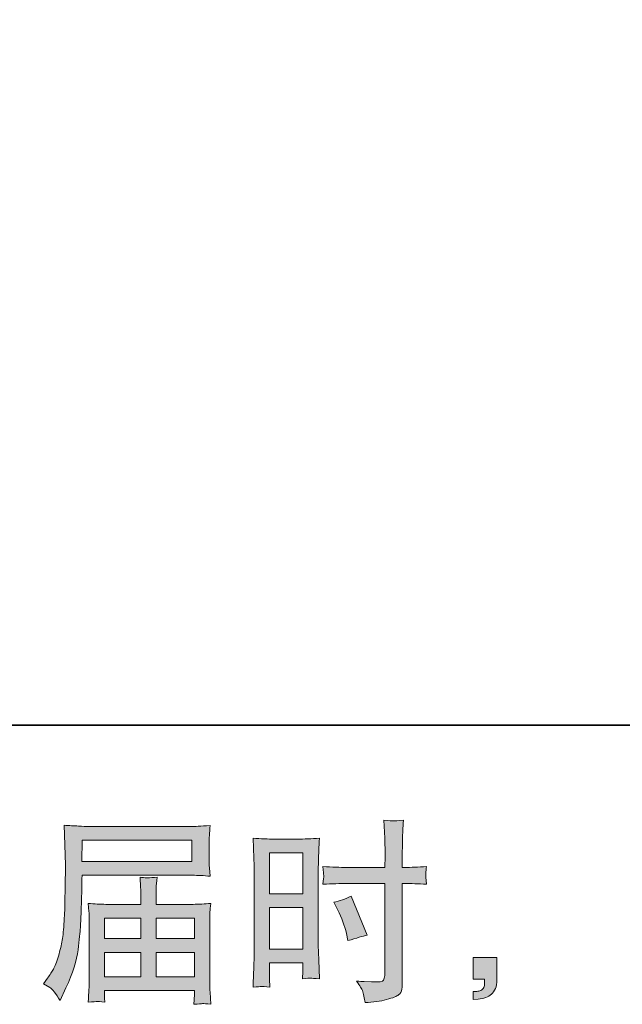
# Model space of a CAD drawing. Units: inches. Extents: x -2614 to 1574, y -1287 to 1730.
# Drawn here: x -262 to 43, y -1287 to -789 of the extents above; entities that cross this region are included whole.
import ezdxf

# ---------------------------------------------------------------- set-up
doc = ezdxf.new("R2010")
doc.units = ezdxf.units.IN
doc.header["$MEASUREMENT"] = 0
doc.layers.add('图层 1', color=7, linetype='Continuous')

msp = doc.modelspace()

# ---------------------------------------------------------------- hatches: boundary and pattern name
at = {"layer": '图层 1'}
h = msp.add_hatch(color=7, dxfattribs=at)
h.dxf.hatch_style = 2
h.paths.add_polyline_path([(-135.59, -1209.97), (-118.8, -1209.97), (-118.8, -1230.7), (-135.59, -1230.7)])
edge = h.paths.add_edge_path()
edge.add_spline(control_points=[(-139.74, -1277.53), (-139.22, -1277.49), (-137.76, -1277.62), (-135.4, -1277.89), (-135.4, -1277.89), (-135.59, -1273.66), (-135.59, -1273.66), (-135.59, -1273.66), (-135.59, -1269.33), (-135.59, -1269.33), (-135.59, -1269.33), (-135.59, -1265.59), (-135.59, -1265.59), (-135.59, -1265.59), (-118.8, -1265.59), (-118.8, -1265.59), (-118.8, -1265.59), (-118.8, -1267.75), (-118.8, -1267.75), (-118.8, -1269.52), (-118.82, -1270.61), (-118.85, -1271), (-118.88, -1271.39), (-118.93, -1272.28), (-119, -1273.66), (-116.84, -1273.39), (-115.47, -1273.26), (-114.88, -1273.3), (-114.31, -1273.33), (-112.83, -1273.46), (-110.47, -1273.66), (-110.47, -1273.66), (-110.77, -1264.11), (-110.77, -1264.11), (-110.77, -1264.11), (-111.06, -1256.6), (-111.06, -1256.6), (-111.06, -1256.6), (-111.06, -1220.1), (-111.06, -1220.1), (-111.06, -1218.56), (-111.01, -1216.37), (-110.92, -1213.58), (-110.82, -1210.76), (-110.67, -1207.09), (-110.47, -1202.53), (-114.43, -1202.86), (-118.15, -1203.02), (-121.62, -1203.02), (-121.62, -1203.02), (-132.97, -1203.02), (-132.97, -1203.02), (-136.38, -1203.02), (-140.04, -1202.86), (-143.92, -1202.53), (-143.92, -1202.53), (-143.53, -1212.69), (-143.53, -1212.69), (-143.4, -1215.87), (-143.33, -1219.25), (-143.33, -1222.76), (-143.33, -1222.76), (-143.33, -1257.65), (-143.33, -1257.65), (-143.33, -1260.54), (-143.4, -1263.49), (-143.53, -1266.57), (-143.66, -1269.66), (-143.79, -1273.43), (-143.92, -1277.89), (-141.66, -1277.69), (-140.28, -1277.56), (-139.74, -1277.53)], knot_values=[0, 0, 0, 0, 1, 1, 1, 2, 2, 2, 3, 3, 3, 4, 4, 4, 5, 5, 5, 6, 6, 6, 7, 7, 7, 8, 8, 8, 9, 9, 9, 10, 10, 10, 11, 11, 11, 12, 12, 12, 13, 13, 13, 14, 14, 14, 15, 15, 15, 16, 16, 16, 17, 17, 17, 18, 18, 18, 19, 19, 19, 20, 20, 20, 21, 21, 21, 22, 22, 22, 23, 23, 23, 24, 24, 24, 24], degree=3, periodic=0)
h.paths.add_polyline_path([(-135.59, -1237.65), (-118.8, -1237.65), (-118.8, -1258.64), (-135.59, -1258.64)])
edge = h.paths.add_edge_path()
edge.add_spline(control_points=[(-96.73, -1225.45), (-96.73, -1225.45), (-77.35, -1225.45), (-77.35, -1225.45), (-77.35, -1225.45), (-77.35, -1269.92), (-77.35, -1269.92), (-77.35, -1269.92), (-77.45, -1271.98), (-77.45, -1271.98), (-77.52, -1272.84), (-77.71, -1273.62), (-78.04, -1274.38), (-78.37, -1275.13), (-80.4, -1275.39), (-84.14, -1275.13), (-84.14, -1275.13), (-87.88, -1275.03), (-87.88, -1275.03), (-88.73, -1275.03), (-90.01, -1274.93), (-91.72, -1274.74), (-89.94, -1277.23), (-88.94, -1278.8), (-88.7, -1279.46), (-88.49, -1280.12), (-88.04, -1282.15), (-87.39, -1285.56), (-83.26, -1285.49), (-79.62, -1285), (-76.47, -1284.12), (-73.32, -1283.23), (-71.32, -1282.44), (-70.42, -1281.76), (-69.51, -1281.07), (-68.99, -1280.12), (-68.81, -1278.87), (-68.65, -1277.62), (-68.56, -1276.25), (-68.56, -1274.74), (-68.56, -1274.74), (-68.56, -1225.45), (-68.56, -1225.45), (-68.56, -1225.45), (-67.09, -1225.45), (-67.09, -1225.45), (-64.2, -1225.45), (-60.6, -1225.58), (-56.27, -1225.84), (-56.66, -1223.19), (-56.82, -1221.35), (-56.76, -1220.37), (-56.69, -1219.35), (-56.53, -1218.2), (-56.27, -1216.92), (-60.6, -1217.19), (-64.27, -1217.32), (-67.28, -1217.32), (-67.28, -1217.32), (-68.56, -1217.32), (-68.56, -1217.32), (-68.56, -1217.32), (-68.56, -1211.71), (-68.56, -1211.71), (-68.56, -1207.71), (-68.53, -1204.66), (-68.47, -1202.59), (-68.4, -1200.53), (-68.24, -1197.48), (-67.97, -1193.41), (-70.83, -1193.67), (-72.53, -1193.8), (-73.11, -1193.84), (-73.68, -1193.87), (-75.29, -1193.74), (-77.94, -1193.41), (-77.94, -1193.41), (-77.45, -1202.56), (-77.45, -1202.56), (-77.32, -1205.77), (-77.25, -1208.82), (-77.25, -1211.71), (-77.25, -1211.71), (-77.35, -1217.32), (-77.35, -1217.32), (-77.35, -1217.32), (-96.73, -1217.32), (-96.73, -1217.32), (-100.01, -1217.32), (-103.98, -1217.19), (-108.64, -1216.92), (-108.44, -1219.38), (-108.31, -1220.86), (-108.24, -1221.38), (-108.24, -1222.07), (-108.37, -1223.58), (-108.64, -1225.84), (-103.98, -1225.58), (-100.01, -1225.45), (-96.73, -1225.45)], knot_values=[0, 0, 0, 0, 1, 1, 1, 2, 2, 2, 3, 3, 3, 4, 4, 4, 5, 5, 5, 6, 6, 6, 7, 7, 7, 8, 8, 8, 9, 9, 9, 10, 10, 10, 11, 11, 11, 12, 12, 12, 13, 13, 13, 14, 14, 14, 15, 15, 15, 16, 16, 16, 17, 17, 17, 18, 18, 18, 19, 19, 19, 20, 20, 20, 21, 21, 21, 22, 22, 22, 23, 23, 23, 24, 24, 24, 25, 25, 25, 26, 26, 26, 27, 27, 27, 28, 28, 28, 29, 29, 29, 30, 30, 30, 31, 31, 31, 32, 32, 32, 33, 33, 33, 33], degree=3, periodic=0)
edge = h.paths.add_edge_path()
edge.add_spline(control_points=[(-101.23, -1238.67), (-99.13, -1242.8), (-97.65, -1246.8), (-96.8, -1250.67), (-96.8, -1250.67), (-96.01, -1254.31), (-96.01, -1254.31), (-91.68, -1253), (-88.47, -1252.08), (-86.37, -1251.55), (-86.37, -1251.55), (-94.44, -1231.88), (-94.44, -1231.88), (-97.39, -1233.39), (-100.31, -1234.37), (-103.19, -1234.83), (-103.19, -1234.83), (-101.23, -1238.67), (-101.23, -1238.67)], knot_values=[0, 0, 0, 0, 1, 1, 1, 2, 2, 2, 3, 3, 3, 4, 4, 4, 5, 5, 5, 6, 6, 6, 6], degree=3, periodic=0)
h = msp.add_hatch(color=7, dxfattribs=at)
h.dxf.hatch_style = 2
h.paths.add_polyline_path([(-230.23, -1203.58), (-174.95, -1203.58), (-174.95, -1214.33), (-230.43, -1214.33)])
edge = h.paths.add_edge_path()
edge.add_spline(control_points=[(-249.78, -1276.08), (-249.78, -1276.08), (-246.53, -1278.05), (-246.53, -1278.05), (-245.35, -1278.77), (-243.61, -1280.97), (-241.32, -1284.64), (-241.32, -1284.64), (-238.47, -1278.25), (-238.47, -1278.25), (-235.06, -1270.64), (-233.02, -1264.21), (-232.37, -1259), (-231.71, -1253.78), (-231.32, -1250.01), (-231.19, -1247.68), (-231.05, -1245.36), (-230.94, -1242.99), (-230.84, -1240.6), (-230.73, -1238.21), (-230.66, -1236.17), (-230.6, -1234.47), (-230.6, -1234.47), (-230.5, -1227.78), (-230.5, -1227.78), (-230.5, -1226.34), (-230.43, -1224.17), (-230.3, -1221.29), (-230.3, -1221.29), (-174.62, -1221.29), (-174.62, -1221.29), (-171.86, -1221.29), (-168.88, -1221.45), (-165.66, -1221.78), (-165.66, -1221.78), (-165.96, -1217.61), (-165.96, -1217.61), (-166.09, -1215.81), (-166.16, -1214.37), (-166.16, -1213.35), (-166.16, -1213.35), (-166.16, -1204.66), (-166.16, -1204.66), (-166.16, -1203.81), (-166.11, -1202.66), (-166.01, -1201.22), (-165.91, -1199.77), (-165.8, -1198.07), (-165.66, -1196.13), (-170.65, -1196.46), (-173.6, -1196.62), (-174.52, -1196.62), (-174.52, -1196.62), (-227.25, -1196.62), (-227.25, -1196.62), (-228.23, -1196.62), (-229.86, -1196.56), (-232.1, -1196.43), (-234.38, -1196.3), (-236.83, -1196.17), (-239.45, -1196.03), (-239.45, -1196.03), (-238.76, -1215.97), (-238.76, -1215.97), (-238.76, -1216.27), (-238.76, -1216.96), (-238.76, -1218.01), (-238.76, -1218.01), (-238.76, -1221.58), (-238.76, -1221.58), (-238.83, -1221.78), (-238.86, -1223.71), (-238.86, -1227.38), (-238.86, -1227.38), (-238.96, -1234.76), (-238.96, -1234.76), (-239.02, -1237.19), (-239.17, -1240.44), (-239.4, -1244.54), (-239.63, -1248.63), (-239.94, -1251.85), (-240.33, -1254.14), (-240.73, -1256.44), (-241.38, -1259.1), (-242.3, -1262.15), (-243.22, -1265.2), (-244.06, -1267.39), (-244.81, -1268.7), (-245.57, -1270.02), (-246.57, -1271.56), (-247.81, -1273.33), (-247.81, -1273.33), (-249.78, -1276.08), (-249.78, -1276.08)], knot_values=[0, 0, 0, 0, 1, 1, 1, 2, 2, 2, 3, 3, 3, 4, 4, 4, 5, 5, 5, 6, 6, 6, 7, 7, 7, 8, 8, 8, 9, 9, 9, 10, 10, 10, 11, 11, 11, 12, 12, 12, 13, 13, 13, 14, 14, 14, 15, 15, 15, 16, 16, 16, 17, 17, 17, 18, 18, 18, 19, 19, 19, 20, 20, 20, 21, 21, 21, 22, 22, 22, 23, 23, 23, 24, 24, 24, 25, 25, 25, 26, 26, 26, 27, 27, 27, 28, 28, 28, 29, 29, 29, 30, 30, 30, 31, 31, 31, 31], degree=3, periodic=0)
edge = h.paths.add_edge_path()
edge.add_spline(control_points=[(-222.74, -1285.07), (-222.36, -1285.04), (-221.05, -1285.17), (-218.82, -1285.43), (-218.82, -1285.43), (-218.92, -1283.46), (-218.92, -1283.46), (-218.92, -1283.46), (-219.02, -1281.59), (-219.02, -1281.59), (-219.02, -1281.59), (-219.02, -1279.53), (-219.02, -1279.53), (-219.02, -1279.53), (-173.5, -1279.53), (-173.5, -1279.53), (-173.5, -1279.53), (-173.5, -1281.69), (-173.5, -1281.69), (-173.5, -1281.82), (-173.55, -1282.38), (-173.65, -1283.4), (-173.75, -1284.41), (-173.8, -1285.46), (-173.8, -1286.51), (-171.44, -1286.31), (-169.98, -1286.18), (-169.44, -1286.15), (-168.91, -1286.12), (-167.53, -1286.25), (-165.27, -1286.51), (-165.27, -1286.51), (-165.66, -1280.31), (-165.66, -1280.31), (-165.73, -1279.46), (-165.76, -1277.39), (-165.76, -1274.11), (-165.76, -1274.11), (-165.76, -1244.01), (-165.76, -1244.01), (-165.76, -1242.24), (-165.75, -1240.86), (-165.71, -1239.85), (-165.66, -1238.83), (-165.53, -1237.39), (-165.27, -1235.48), (-168.35, -1235.81), (-171.35, -1235.98), (-174.26, -1235.98), (-174.26, -1235.98), (-192.92, -1235.98), (-192.92, -1235.98), (-192.92, -1235.98), (-192.92, -1232.63), (-192.92, -1232.63), (-192.92, -1230.6), (-192.9, -1228.96), (-192.87, -1227.71), (-192.83, -1226.47), (-192.69, -1224.66), (-192.42, -1222.3), (-196.13, -1222.63), (-199.02, -1222.63), (-201.05, -1222.3), (-201.05, -1222.3), (-200.75, -1227.52), (-200.75, -1227.52), (-200.69, -1228.57), (-200.65, -1230.27), (-200.65, -1232.63), (-200.65, -1232.63), (-200.65, -1235.98), (-200.65, -1235.98), (-200.65, -1235.98), (-218.3, -1235.98), (-218.3, -1235.98), (-221.12, -1235.98), (-224.1, -1235.81), (-227.25, -1235.48), (-227.25, -1235.48), (-226.86, -1239.68), (-226.86, -1239.68), (-226.79, -1240.34), (-226.76, -1241.75), (-226.76, -1243.91), (-226.76, -1243.91), (-226.76, -1273.23), (-226.76, -1273.23), (-226.76, -1275.66), (-226.79, -1277.62), (-226.86, -1279.13), (-226.92, -1280.64), (-227.05, -1282.74), (-227.25, -1285.43), (-224.63, -1285.23), (-223.12, -1285.1), (-222.74, -1285.07)], knot_values=[0, 0, 0, 0, 1, 1, 1, 2, 2, 2, 3, 3, 3, 4, 4, 4, 5, 5, 5, 6, 6, 6, 7, 7, 7, 8, 8, 8, 9, 9, 9, 10, 10, 10, 11, 11, 11, 12, 12, 12, 13, 13, 13, 14, 14, 14, 15, 15, 15, 16, 16, 16, 17, 17, 17, 18, 18, 18, 19, 19, 19, 20, 20, 20, 21, 21, 21, 22, 22, 22, 23, 23, 23, 24, 24, 24, 25, 25, 25, 26, 26, 26, 27, 27, 27, 28, 28, 28, 29, 29, 29, 30, 30, 30, 31, 31, 31, 32, 32, 32, 32], degree=3, periodic=0)
h.paths.add_polyline_path([(-219.02, -1260.24), (-200.65, -1260.24), (-200.65, -1272.57), (-219.02, -1272.57)])
h.paths.add_polyline_path([(-219.02, -1242.93), (-200.65, -1242.93), (-200.65, -1253.29), (-219.02, -1253.29)])
h.paths.add_polyline_path([(-192.92, -1260.24), (-173.5, -1260.24), (-173.5, -1272.57), (-192.92, -1272.57)])
h.paths.add_polyline_path([(-192.92, -1242.93), (-173.5, -1242.93), (-173.5, -1253.29), (-192.92, -1253.29)])
h = msp.add_hatch(color=7, dxfattribs=at)
h.dxf.hatch_style = 2
edge = h.paths.add_edge_path()
edge.add_spline(control_points=[(-32.69, -1262.93), (-32.69, -1262.93), (-20.75, -1262.93), (-20.75, -1262.93), (-20.75, -1262.93), (-20.75, -1274.21), (-20.75, -1274.21), (-20.75, -1275.92), (-21.01, -1277.36), (-21.54, -1278.54), (-22.06, -1279.72), (-22.72, -1280.67), (-23.51, -1281.4), (-24.29, -1282.12), (-25.28, -1282.67), (-26.42, -1283.1), (-27.57, -1283.53), (-28.88, -1283.79), (-30.33, -1283.85), (-30.33, -1283.85), (-32.69, -1284.05), (-32.69, -1284.05), (-32.69, -1284.05), (-32.69, -1280.02), (-32.69, -1280.02), (-31.9, -1280.02), (-31.15, -1279.98), (-30.43, -1279.92), (-29.7, -1279.85), (-29.05, -1279.62), (-28.46, -1279.23), (-27.83, -1278.84), (-27.46, -1278.28), (-27.26, -1277.59), (-27.06, -1276.9), (-26.97, -1276.25), (-26.97, -1275.59), (-26.97, -1275.59), (-26.97, -1273.82), (-26.97, -1273.82), (-26.97, -1273.82), (-32.69, -1273.82), (-32.69, -1273.82), (-32.69, -1273.82), (-32.69, -1262.93), (-32.69, -1262.93)], knot_values=[0, 0, 0, 0, 1, 1, 1, 2, 2, 2, 3, 3, 3, 4, 4, 4, 5, 5, 5, 6, 6, 6, 7, 7, 7, 8, 8, 8, 9, 9, 9, 10, 10, 10, 11, 11, 11, 12, 12, 12, 13, 13, 13, 14, 14, 14, 15, 15, 15, 15], degree=3, periodic=0)

# ---------------------------------------------------------------- linework, layer by layer
at = {"layer": '图层 1', "color": 7, "lineweight": 35}
msp.add_lwpolyline([(1574.07, -1145.42), (-2614.2, -1145.42), (-2614.2, 1567.47), (1574.07, 1567.47), (1574.07, -1145.42)], dxfattribs=at)
at = {"layer": '图层 1', "color": 7, "lineweight": 0}
for points in [[(-230.23, -1203.58), (-174.95, -1203.58), (-174.95, -1214.33), (-230.43, -1214.33), (-230.23, -1203.58)], [(-135.59, -1209.97), (-118.8, -1209.97), (-118.8, -1230.7), (-135.59, -1230.7), (-135.59, -1209.97)], [(-135.59, -1237.65), (-118.8, -1237.65), (-118.8, -1258.64), (-135.59, -1258.64), (-135.59, -1237.65)], [(-219.02, -1242.93), (-200.65, -1242.93), (-200.65, -1253.29), (-219.02, -1253.29), (-219.02, -1242.93)], [(-192.92, -1242.93), (-173.5, -1242.93), (-173.5, -1253.29), (-192.92, -1253.29), (-192.92, -1242.93)], [(-219.02, -1260.24), (-200.65, -1260.24), (-200.65, -1272.57), (-219.02, -1272.57), (-219.02, -1260.24)], [(-192.92, -1260.24), (-173.5, -1260.24), (-173.5, -1272.57), (-192.92, -1272.57), (-192.92, -1260.24)]]:
    msp.add_lwpolyline(points, dxfattribs=at)
for points, knots in [([(-96.73, -1225.45), (-96.73, -1225.45), (-77.35, -1225.45), (-77.35, -1225.45), (-77.35, -1225.45), (-77.35, -1269.92), (-77.35, -1269.92), (-77.35, -1269.92), (-77.45, -1271.98), (-77.45, -1271.98), (-77.52, -1272.84), (-77.71, -1273.62), (-78.04, -1274.38), (-78.37, -1275.13), (-80.4, -1275.39), (-84.14, -1275.13), (-84.14, -1275.13), (-87.88, -1275.03), (-87.88, -1275.03), (-88.73, -1275.03), (-90.01, -1274.93), (-91.72, -1274.74), (-89.94, -1277.23), (-88.94, -1278.8), (-88.7, -1279.46), (-88.49, -1280.12), (-88.04, -1282.15), (-87.39, -1285.56), (-83.26, -1285.49), (-79.62, -1285), (-76.47, -1284.12), (-73.32, -1283.23), (-71.32, -1282.44), (-70.42, -1281.76), (-69.51, -1281.07), (-68.99, -1280.12), (-68.81, -1278.87), (-68.65, -1277.62), (-68.56, -1276.25), (-68.56, -1274.74), (-68.56, -1274.74), (-68.56, -1225.45), (-68.56, -1225.45), (-68.56, -1225.45), (-67.09, -1225.45), (-67.09, -1225.45), (-64.2, -1225.45), (-60.6, -1225.58), (-56.27, -1225.84), (-56.66, -1223.19), (-56.82, -1221.35), (-56.76, -1220.37), (-56.69, -1219.35), (-56.53, -1218.2), (-56.27, -1216.92), (-60.6, -1217.19), (-64.27, -1217.32), (-67.28, -1217.32), (-67.28, -1217.32), (-68.56, -1217.32), (-68.56, -1217.32), (-68.56, -1217.32), (-68.56, -1211.71), (-68.56, -1211.71), (-68.56, -1207.71), (-68.53, -1204.66), (-68.47, -1202.59), (-68.4, -1200.53), (-68.24, -1197.48), (-67.97, -1193.41), (-70.83, -1193.67), (-72.53, -1193.8), (-73.11, -1193.84), (-73.68, -1193.87), (-75.29, -1193.74), (-77.94, -1193.41), (-77.94, -1193.41), (-77.45, -1202.56), (-77.45, -1202.56), (-77.32, -1205.77), (-77.25, -1208.82), (-77.25, -1211.71), (-77.25, -1211.71), (-77.35, -1217.32), (-77.35, -1217.32), (-77.35, -1217.32), (-96.73, -1217.32), (-96.73, -1217.32), (-100.01, -1217.32), (-103.98, -1217.19), (-108.64, -1216.92), (-108.44, -1219.38), (-108.31, -1220.86), (-108.24, -1221.38), (-108.24, -1222.07), (-108.37, -1223.58), (-108.64, -1225.84), (-103.98, -1225.58), (-100.01, -1225.45), (-96.73, -1225.45)], [0, 0, 0, 0, 1, 1, 1, 2, 2, 2, 3, 3, 3, 4, 4, 4, 5, 5, 5, 6, 6, 6, 7, 7, 7, 8, 8, 8, 9, 9, 9, 10, 10, 10, 11, 11, 11, 12, 12, 12, 13, 13, 13, 14, 14, 14, 15, 15, 15, 16, 16, 16, 17, 17, 17, 18, 18, 18, 19, 19, 19, 20, 20, 20, 21, 21, 21, 22, 22, 22, 23, 23, 23, 24, 24, 24, 25, 25, 25, 26, 26, 26, 27, 27, 27, 28, 28, 28, 29, 29, 29, 30, 30, 30, 31, 31, 31, 32, 32, 32, 33, 33, 33, 33]), ([(-249.78, -1276.08), (-249.78, -1276.08), (-246.53, -1278.05), (-246.53, -1278.05), (-245.35, -1278.77), (-243.61, -1280.97), (-241.32, -1284.64), (-241.32, -1284.64), (-238.47, -1278.25), (-238.47, -1278.25), (-235.06, -1270.64), (-233.02, -1264.21), (-232.37, -1259), (-231.71, -1253.78), (-231.32, -1250.01), (-231.19, -1247.68), (-231.05, -1245.36), (-230.94, -1242.99), (-230.84, -1240.6), (-230.73, -1238.21), (-230.66, -1236.17), (-230.6, -1234.47), (-230.6, -1234.47), (-230.5, -1227.78), (-230.5, -1227.78), (-230.5, -1226.34), (-230.43, -1224.17), (-230.3, -1221.29), (-230.3, -1221.29), (-174.62, -1221.29), (-174.62, -1221.29), (-171.86, -1221.29), (-168.88, -1221.45), (-165.66, -1221.78), (-165.66, -1221.78), (-165.96, -1217.61), (-165.96, -1217.61), (-166.09, -1215.81), (-166.16, -1214.37), (-166.16, -1213.35), (-166.16, -1213.35), (-166.16, -1204.66), (-166.16, -1204.66), (-166.16, -1203.81), (-166.11, -1202.66), (-166.01, -1201.22), (-165.91, -1199.77), (-165.8, -1198.07), (-165.66, -1196.13), (-170.65, -1196.46), (-173.6, -1196.62), (-174.52, -1196.62), (-174.52, -1196.62), (-227.25, -1196.62), (-227.25, -1196.62), (-228.23, -1196.62), (-229.86, -1196.56), (-232.1, -1196.43), (-234.38, -1196.3), (-236.83, -1196.17), (-239.45, -1196.03), (-239.45, -1196.03), (-238.76, -1215.97), (-238.76, -1215.97), (-238.76, -1216.27), (-238.76, -1216.96), (-238.76, -1218.01), (-238.76, -1218.01), (-238.76, -1221.58), (-238.76, -1221.58), (-238.83, -1221.78), (-238.86, -1223.71), (-238.86, -1227.38), (-238.86, -1227.38), (-238.96, -1234.76), (-238.96, -1234.76), (-239.02, -1237.19), (-239.17, -1240.44), (-239.4, -1244.54), (-239.63, -1248.63), (-239.94, -1251.85), (-240.33, -1254.14), (-240.73, -1256.44), (-241.38, -1259.1), (-242.3, -1262.15), (-243.22, -1265.2), (-244.06, -1267.39), (-244.81, -1268.7), (-245.57, -1270.02), (-246.57, -1271.56), (-247.81, -1273.33), (-247.81, -1273.33), (-249.78, -1276.08), (-249.78, -1276.08)], [0, 0, 0, 0, 1, 1, 1, 2, 2, 2, 3, 3, 3, 4, 4, 4, 5, 5, 5, 6, 6, 6, 7, 7, 7, 8, 8, 8, 9, 9, 9, 10, 10, 10, 11, 11, 11, 12, 12, 12, 13, 13, 13, 14, 14, 14, 15, 15, 15, 16, 16, 16, 17, 17, 17, 18, 18, 18, 19, 19, 19, 20, 20, 20, 21, 21, 21, 22, 22, 22, 23, 23, 23, 24, 24, 24, 25, 25, 25, 26, 26, 26, 27, 27, 27, 28, 28, 28, 29, 29, 29, 30, 30, 30, 31, 31, 31, 31]), ([(-139.74, -1277.53), (-139.22, -1277.49), (-137.76, -1277.62), (-135.4, -1277.89), (-135.4, -1277.89), (-135.59, -1273.66), (-135.59, -1273.66), (-135.59, -1273.66), (-135.59, -1269.33), (-135.59, -1269.33), (-135.59, -1269.33), (-135.59, -1265.59), (-135.59, -1265.59), (-135.59, -1265.59), (-118.8, -1265.59), (-118.8, -1265.59), (-118.8, -1265.59), (-118.8, -1267.75), (-118.8, -1267.75), (-118.8, -1269.52), (-118.82, -1270.61), (-118.85, -1271), (-118.88, -1271.39), (-118.93, -1272.28), (-119, -1273.66), (-116.84, -1273.39), (-115.47, -1273.26), (-114.88, -1273.3), (-114.31, -1273.33), (-112.83, -1273.46), (-110.47, -1273.66), (-110.47, -1273.66), (-110.77, -1264.11), (-110.77, -1264.11), (-110.77, -1264.11), (-111.06, -1256.6), (-111.06, -1256.6), (-111.06, -1256.6), (-111.06, -1220.1), (-111.06, -1220.1), (-111.06, -1218.56), (-111.01, -1216.37), (-110.92, -1213.58), (-110.82, -1210.76), (-110.67, -1207.09), (-110.47, -1202.53), (-114.43, -1202.86), (-118.15, -1203.02), (-121.62, -1203.02), (-121.62, -1203.02), (-132.97, -1203.02), (-132.97, -1203.02), (-136.38, -1203.02), (-140.04, -1202.86), (-143.92, -1202.53), (-143.92, -1202.53), (-143.53, -1212.69), (-143.53, -1212.69), (-143.4, -1215.87), (-143.33, -1219.25), (-143.33, -1222.76), (-143.33, -1222.76), (-143.33, -1257.65), (-143.33, -1257.65), (-143.33, -1260.54), (-143.4, -1263.49), (-143.53, -1266.57), (-143.66, -1269.66), (-143.79, -1273.43), (-143.92, -1277.89), (-141.66, -1277.69), (-140.28, -1277.56), (-139.74, -1277.53)], [0, 0, 0, 0, 1, 1, 1, 2, 2, 2, 3, 3, 3, 4, 4, 4, 5, 5, 5, 6, 6, 6, 7, 7, 7, 8, 8, 8, 9, 9, 9, 10, 10, 10, 11, 11, 11, 12, 12, 12, 13, 13, 13, 14, 14, 14, 15, 15, 15, 16, 16, 16, 17, 17, 17, 18, 18, 18, 19, 19, 19, 20, 20, 20, 21, 21, 21, 22, 22, 22, 23, 23, 23, 24, 24, 24, 24]), ([(-222.74, -1285.07), (-222.36, -1285.04), (-221.05, -1285.17), (-218.82, -1285.43), (-218.82, -1285.43), (-218.92, -1283.46), (-218.92, -1283.46), (-218.92, -1283.46), (-219.02, -1281.59), (-219.02, -1281.59), (-219.02, -1281.59), (-219.02, -1279.53), (-219.02, -1279.53), (-219.02, -1279.53), (-173.5, -1279.53), (-173.5, -1279.53), (-173.5, -1279.53), (-173.5, -1281.69), (-173.5, -1281.69), (-173.5, -1281.82), (-173.55, -1282.38), (-173.65, -1283.4), (-173.75, -1284.41), (-173.8, -1285.46), (-173.8, -1286.51), (-171.44, -1286.31), (-169.98, -1286.18), (-169.44, -1286.15), (-168.91, -1286.12), (-167.53, -1286.25), (-165.27, -1286.51), (-165.27, -1286.51), (-165.66, -1280.31), (-165.66, -1280.31), (-165.73, -1279.46), (-165.76, -1277.39), (-165.76, -1274.11), (-165.76, -1274.11), (-165.76, -1244.01), (-165.76, -1244.01), (-165.76, -1242.24), (-165.75, -1240.86), (-165.71, -1239.85), (-165.66, -1238.83), (-165.53, -1237.39), (-165.27, -1235.48), (-168.35, -1235.81), (-171.35, -1235.98), (-174.26, -1235.98), (-174.26, -1235.98), (-192.92, -1235.98), (-192.92, -1235.98), (-192.92, -1235.98), (-192.92, -1232.63), (-192.92, -1232.63), (-192.92, -1230.6), (-192.9, -1228.96), (-192.87, -1227.71), (-192.83, -1226.47), (-192.69, -1224.66), (-192.42, -1222.3), (-196.13, -1222.63), (-199.02, -1222.63), (-201.05, -1222.3), (-201.05, -1222.3), (-200.75, -1227.52), (-200.75, -1227.52), (-200.69, -1228.57), (-200.65, -1230.27), (-200.65, -1232.63), (-200.65, -1232.63), (-200.65, -1235.98), (-200.65, -1235.98), (-200.65, -1235.98), (-218.3, -1235.98), (-218.3, -1235.98), (-221.12, -1235.98), (-224.1, -1235.81), (-227.25, -1235.48), (-227.25, -1235.48), (-226.86, -1239.68), (-226.86, -1239.68), (-226.79, -1240.34), (-226.76, -1241.75), (-226.76, -1243.91), (-226.76, -1243.91), (-226.76, -1273.23), (-226.76, -1273.23), (-226.76, -1275.66), (-226.79, -1277.62), (-226.86, -1279.13), (-226.92, -1280.64), (-227.05, -1282.74), (-227.25, -1285.43), (-224.63, -1285.23), (-223.12, -1285.1), (-222.74, -1285.07)], [0, 0, 0, 0, 1, 1, 1, 2, 2, 2, 3, 3, 3, 4, 4, 4, 5, 5, 5, 6, 6, 6, 7, 7, 7, 8, 8, 8, 9, 9, 9, 10, 10, 10, 11, 11, 11, 12, 12, 12, 13, 13, 13, 14, 14, 14, 15, 15, 15, 16, 16, 16, 17, 17, 17, 18, 18, 18, 19, 19, 19, 20, 20, 20, 21, 21, 21, 22, 22, 22, 23, 23, 23, 24, 24, 24, 25, 25, 25, 26, 26, 26, 27, 27, 27, 28, 28, 28, 29, 29, 29, 30, 30, 30, 31, 31, 31, 32, 32, 32, 32]), ([(-101.23, -1238.67), (-99.13, -1242.8), (-97.65, -1246.8), (-96.8, -1250.67), (-96.8, -1250.67), (-96.01, -1254.31), (-96.01, -1254.31), (-91.68, -1253), (-88.47, -1252.08), (-86.37, -1251.55), (-86.37, -1251.55), (-94.44, -1231.88), (-94.44, -1231.88), (-97.39, -1233.39), (-100.31, -1234.37), (-103.19, -1234.83), (-103.19, -1234.83), (-101.23, -1238.67), (-101.23, -1238.67)], [0, 0, 0, 0, 1, 1, 1, 2, 2, 2, 3, 3, 3, 4, 4, 4, 5, 5, 5, 6, 6, 6, 6]), ([(-32.69, -1262.93), (-32.69, -1262.93), (-20.75, -1262.93), (-20.75, -1262.93), (-20.75, -1262.93), (-20.75, -1274.21), (-20.75, -1274.21), (-20.75, -1275.92), (-21.01, -1277.36), (-21.54, -1278.54), (-22.06, -1279.72), (-22.72, -1280.67), (-23.51, -1281.4), (-24.29, -1282.12), (-25.28, -1282.67), (-26.42, -1283.1), (-27.57, -1283.53), (-28.88, -1283.79), (-30.33, -1283.85), (-30.33, -1283.85), (-32.69, -1284.05), (-32.69, -1284.05), (-32.69, -1284.05), (-32.69, -1280.02), (-32.69, -1280.02), (-31.9, -1280.02), (-31.15, -1279.98), (-30.43, -1279.92), (-29.7, -1279.85), (-29.05, -1279.62), (-28.46, -1279.23), (-27.83, -1278.84), (-27.46, -1278.28), (-27.26, -1277.59), (-27.06, -1276.9), (-26.97, -1276.25), (-26.97, -1275.59), (-26.97, -1275.59), (-26.97, -1273.82), (-26.97, -1273.82), (-26.97, -1273.82), (-32.69, -1273.82), (-32.69, -1273.82), (-32.69, -1273.82), (-32.69, -1262.93), (-32.69, -1262.93)], [0, 0, 0, 0, 1, 1, 1, 2, 2, 2, 3, 3, 3, 4, 4, 4, 5, 5, 5, 6, 6, 6, 7, 7, 7, 8, 8, 8, 9, 9, 9, 10, 10, 10, 11, 11, 11, 12, 12, 12, 13, 13, 13, 14, 14, 14, 15, 15, 15, 15])]:
    msp.add_open_spline(points, degree=3, knots=knots, dxfattribs=at)

doc.saveas('drawing.dxf')
